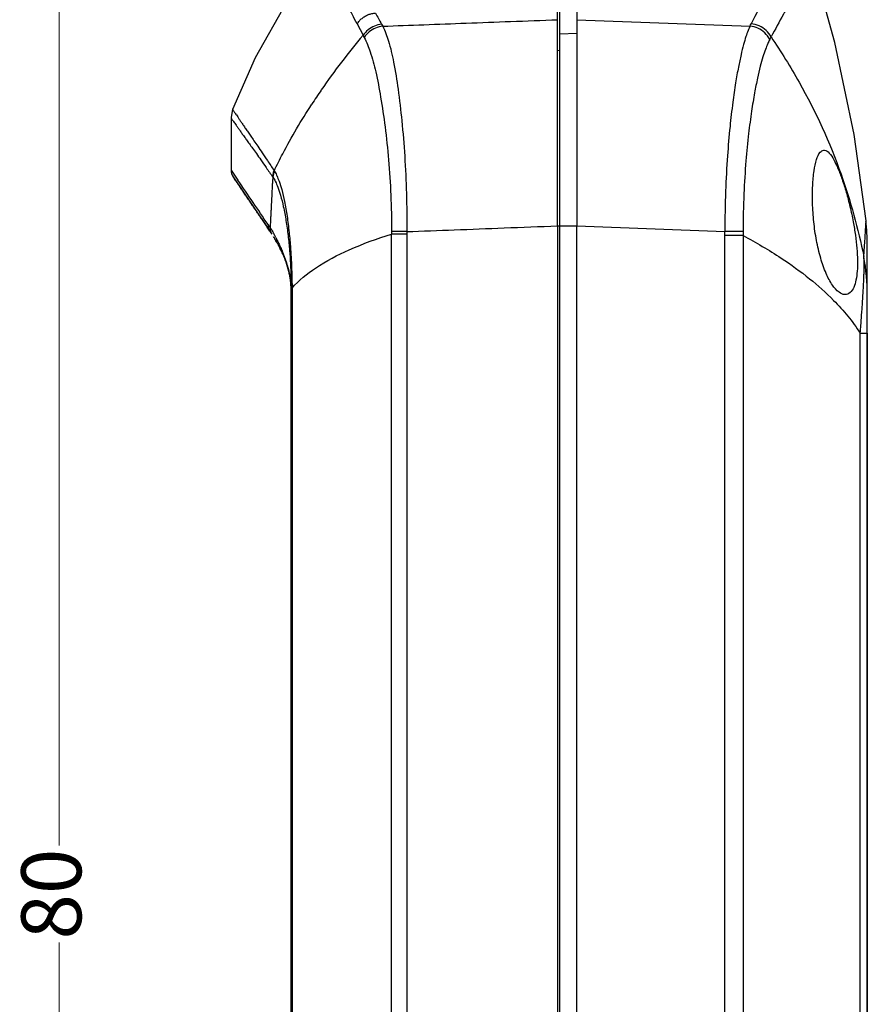
# Model space of a CAD drawing. Units: millimetres. Extents: x 5466 to 5781, y 1236 to 1461.
# Drawn here: x 5672 to 5707, y 1372 to 1413 of the extents above; entities that cross this region are included whole.
import ezdxf

# ---------------------------------------------------------------- set-up
doc = ezdxf.new("R2010")
doc.units = ezdxf.units.MM
doc.layers.add('dim', color=82, linetype='Continuous', lineweight=9)
doc.styles.add('ROMAND', font='romand.shx', dxfattribs={"width": 0.75, "bigfont": 'gbcbig.shx'})
doc.dimstyles.new('YanXiu', dxfattribs={"dimtxt": 2.5, "dimasz": 2.2, "dimexe": 1, "dimexo": 0, "dimgap": 0.66, "dimtad": 0, "dimzin": 9, "dimdsep": 46, "dimtxsty": 'ROMAND', "dimblk": 'CLOSEDBLANK', "dimcen": 0, "dimclrd": 3, "dimclre": 3, "dimclrt": 7, "dimazin": 2, "dimtfac": 1, "dimtofl": 0, "dimtmove": 0, "dimatfit": 3, "dimldrblk": 'CLOSEDBLANK', "dimfxl": 1, "dimlwd": 5, "dimlwe": 5, "dimarcsym": 0})

# ---------------------------------------------------------------- blocks, each defined once
blk = doc.blocks.new('_ClosedBlank')
at = {"color": 0, "linetype": 'ByBlock', "lineweight": -2}
for p, q in [((-1, 0.1666666666666667), (0, 0)), ((-1, 0.1666666666666667), (-1, -0.1666666666666667)), ((0, 0), (-1, -0.1666666666666667))]:
    blk.add_line(p, q, dxfattribs=at)
blk = doc.blocks.new('*D57')
at = {"layer": 'Defpoints', "color": 0}
for p in [(5694.792732011382, 1416.102348648216), (5673.630132018346, 1336.101564593416), (5694.792732011382, 1336.101564593416)]:
    blk.add_point(p, dxfattribs=at)
at = {"layer": 'dim', "color": 3, "lineweight": 5}
for p, q in [((5694.792732011382, 1416.102348648216), (5673.130382018346, 1416.102348648216)), ((5673.630132018346, 1414.102348648216), (5673.630132018346, 1378.119563763673)), ((5673.630132018346, 1338.101564593416), (5673.630132018346, 1374.084349477959)), ((5694.792732011382, 1336.101564593416), (5673.130382018346, 1336.101564593416))]:
    blk.add_line(p, q, dxfattribs=at)
at = {"layer": 'dim', "color": 3, "lineweight": 5, "xscale": 2, "yscale": 2, "zscale": 2}
for p, rotation in [((5673.630132018346, 1416.102348648216), 90), ((5673.630132018346, 1336.101564593416), 270)]:
    blk.add_blockref('_ClosedBlank', p, dxfattribs=dict(at, rotation=rotation))
at = {"layer": 'dim', "color": 7, "insert": (5673.630132018346, 1376.101956620817), "char_height": 2.5, "attachment_point": 5, "rotation": 90, "style": 'ROMAND'}
blk.add_mtext('80', dxfattribs=at)

msp = doc.modelspace()

# ---------------------------------------------------------------- linework, layer by layer
at = {"color": 7, "linetype": 'Continuous'}
for p, q in [((5694.392732011332, 1403.934348726116), (5694.392732011332, 1414.382577444416)), ((5695.192732011332, 1414.379088780416), (5695.192732011332, 1403.934348732916)), ((5694.492732011332, 1403.925256452116), (5694.492732011332, 1413.720460674416)), ((5686.045499739432, 1412.344812075216), (5686.292282448732, 1411.870557259916)), ((5695.192732011332, 1412.519545628916), (5702.407179225132, 1412.250678201616)), ((5702.539766320832, 1412.512470101116), (5702.458128708932, 1412.347280502916)), ((5695.192732011332, 1411.949421502516), (5694.492732011332, 1411.914377446616)), ((5694.492732011332, 1411.232978194516), (5694.392732011332, 1411.224620772116)), ((5680.792732011332, 1408.417117825816), (5680.792732011332, 1406.255206228816)), ((5680.792721546032, 1406.255717792616), (5680.997422315032, 1405.956548708616)), ((5682.579502787432, 1406.246804778016), (5682.590787807332, 1406.230389391116)), ((5680.878586426532, 1405.975553538716), (5682.412135667032, 1403.708500082216)), ((5680.997422315032, 1405.956548708616), (5681.080015265132, 1405.835803179016)), ((5682.526471226532, 1405.974118326916), (5682.516371608832, 1405.777032793516)), ((5682.140074308332, 1404.113615566916), (5682.192958243232, 1404.034969059916)), ((5682.192958243232, 1404.034969059916), (5682.333444084732, 1403.825807930716)), ((5682.333444084732, 1403.825807930716), (5682.374257090732, 1403.764979976216)), ((5682.334948871432, 1403.986949486216), (5682.369147346132, 1403.936311520716)), ((5694.392732011332, 1403.934348726116), (5694.392732011332, 1348.269564515616)), ((5695.192732011332, 1403.925256452116), (5694.392732011332, 1403.925256452116)), ((5694.492732011332, 1348.278656789616), (5694.492732011332, 1403.925256452116)), ((5695.192732011332, 1403.934348726116), (5701.361569954433, 1403.695277574716)), ((5695.192732011332, 1348.269564515616), (5695.192732011332, 1403.934348726116)), ((5682.412135667032, 1403.708500082216), (5682.462392452232, 1403.633634853916)), ((5682.446299674432, 1403.657665081716), (5682.433848761032, 1403.676192299816)), ((5682.454667207832, 1403.645185551216), (5682.446299674432, 1403.657665081716)), ((5688.111213616432, 1403.691255890516), (5687.478212812332, 1403.698690129116)), ((5687.478963750232, 1348.610570050016), (5687.478992448832, 1403.593352675016)), ((5688.110631665632, 1403.593362158416), (5687.478992448832, 1403.593352675016)), ((5688.110631665632, 1403.593362158416), (5688.110631665632, 1348.610551083316)), ((5702.118693938432, 1403.704027254316), (5701.361567392932, 1403.695592183716)), ((5702.118045758732, 1403.527748174816), (5701.362481604932, 1403.527748665116)), ((5701.362481604932, 1348.676164576516), (5701.362481604932, 1403.527748665116)), ((5702.118045758732, 1403.527748174816), (5702.118045758732, 1348.676165066916)), ((5707.292732011332, 1349.095383697416), (5707.292732011332, 1403.108838785316)), ((5683.292680152332, 1401.338990361816), (5683.292719044232, 1401.316477985816)), ((5683.292719044232, 1401.316477985816), (5683.292732011332, 1401.293980672816)), ((5683.332353957232, 1401.293980672816), (5683.292732011332, 1401.293980672816)), ((5683.292732011332, 1350.909932568816), (5683.292732011332, 1401.293980672816)), ((5683.332298875032, 1401.341255127516), (5683.332340175032, 1401.317638131516)), ((5683.332340175032, 1401.317638131516), (5683.332353957232, 1401.293980672816)), ((5683.332353957232, 1401.293980672816), (5683.332353957232, 1350.909932568816)), ((5706.998535999433, 1399.461726521916), (5707.292732011332, 1399.461685052916)), ((5706.998535999433, 1352.742186719716), (5706.998535999433, 1399.461726521916)), ((5707.292732011332, 1399.461685049116), (5707.292732011332, 1352.742228192616))]:
    msp.add_line(p, q, dxfattribs=at)
for points in [[(5684.506523962832, 1415.239041879016), (5683.111272841832, 1413.260359887516), (5681.800450126332, 1410.930589237016), (5680.858594565332, 1408.776302208016)], [(5707.238951592232, 1404.144597720916), (5706.743351263432, 1407.743827013016), (5705.946139048232, 1411.571401485016), (5705.005586348732, 1414.936023520016)], [(5680.858592456132, 1408.776303020216), (5680.793728729232, 1408.464030626616), (5680.792732070032, 1408.419395147116)]]:
    msp.add_lwpolyline(points, dxfattribs=at)
for centre, radius, start, end in [((5688.723839103732, 1413.228951161616), 1.8894478741, 208.422140479393, 211.2694892296116), ((5700.625473620232, 1413.252113020116), 2.0438558066, 330.6611719019066, 333.723172203089), ((5707.658099853132, 1393.725833383616), 28.0308947745, 139.6607263062824, 145.528223847106), ((5687.861402267132, 1412.590884023316), 1.7265493825, 204.6576827508893, 208.0564071055044), ((5701.188783690832, 1412.805116595916), 2.3247998745, 331.4980472106086, 334.352119459503), ((5706.930841816032, 1394.231708992816), 27.144935112, 145.5396602658118, 147.0539862273001), ((5674.485864219332, 1404.119004029916), 7.8924414471, 34.21045778810299, 34.85063694349734), ((5681.292732011332, 1406.255702489416), 0.5, 179.9999999998046, 214.0764021136974), ((5683.511326517332, 1405.910826738616), 0.9744064756999999, 160.8563558496037, 177.2531478035963), ((5413.269486188632, 1222.708884211016), 324.4348275732, 33.96941784348739, 34.36404044748942), ((5681.343951278232, 1405.292054586916), 1.3659792755, 29.13112351450261, 29.96774726290652), ((5680.470883054932, 1405.006839726716), 2.4494559655, 24.52743937279043, 25.14855767980023), ((5697.292732011332, 1403.108862220816), 10, 4.950469750604334e-10, 5.94498800620126), ((5674.316880234632, 1398.497167319816), 9.7171630515, 33.50202041579654, 34.03823356698823), ((5680.507068009032, 1402.602794706416), 2.2892496854, 32.2661006243999, 33.33317824280878), ((5675.576369501832, 1399.032634206316), 8.2816978352, 33.35296070960086, 33.74946624461383), ((5676.726070677432, 1400.377807713616), 6.6774509706, 27.44074915171301, 28.48554023390841), ((5696.125362962032, 1403.709180173316), 8.647156498400001, 180.0695067121017, 180.7662157825023), ((5697.254978992632, 1403.587950176316), 9.1443489285, 179.3527032524012, 179.966090122499), ((5685.865913948032, 1403.527187155616), 15.496567667, 0.002076080896835186, 0.6214963636987488), ((5737.899316615632, 1403.533889482916), 35.7807954057, 179.7275591609051, 180.0097951531953), ((5648.618483254132, 1407.082371474016), 58.69583390899999, 355.6745999261029, 355.9598866937004), ((5654.861834503132, 1406.629439607316), 52.4360876898, 355.9729243967956, 356.2586616204029), ((5698.004113608132, 1401.017473181016), 9.2886171837, 0.001448876493674195, 10.1576330864062), ((5680.444005132332, 1401.287987682316), 2.8487959195, 1.025551539604674, 5.770957322700043), ((5680.463571311632, 1401.288551570816), 2.8292228766, 1.02122560460178, 5.785145074600204), ((5680.664458416532, 1401.293862291716), 2.6282735975, 0.002580682995446829, 0.9835227664057461)]:
    msp.add_arc(centre, radius, start, end, dxfattribs=at)
for points, start_tangent, end_tangent in [([(5704.103427440232, 1415.634032556416), (5704.035860368132, 1415.499192478416), (5703.866344965632, 1415.163992517416), (5703.576497640932, 1414.585086900516), (5703.119199188532, 1413.677332245216), (5702.539766320832, 1412.512470101116)], (0.9758526156771298, -0.2184300173421782), (-0.4431510113009983, -0.896446976224976)), ([(5686.045499739432, 1412.344812075216), (5685.836129303232, 1412.745075193816), (5685.656011346632, 1413.086531052816), (5685.492869795332, 1413.393162994316), (5685.340027741132, 1413.678678755616), (5685.197593638932, 1413.944699347316), (5685.069223865732, 1414.185452500416), (5684.959384607232, 1414.392259509316), (5684.858459258132, 1414.582788640516), (5684.772386138132, 1414.744314944816), (5684.705967794732, 1414.867494826416), (5684.655063074632, 1414.961340705916), (5684.613541498032, 1415.038306704616), (5684.578870482532, 1415.103418164316), (5684.551142285632, 1415.155983572316), (5684.530054484932, 1415.195623371516), (5684.515536991132, 1415.222528621216), (5684.507768861832, 1415.236768732516)], (-0.462285941054704, 0.8867309111016526), (0.8781574923219696, 0.4783716323934668)), ([(5705.004139960732, 1414.933388938516), (5704.978383908532, 1414.886253189016), (5704.923764327132, 1414.787355957016), (5704.828647233732, 1414.616345936416), (5704.683172523932, 1414.352494864316), (5704.475576218732, 1413.974305109616), (5704.187174319832, 1413.452769734616), (5703.797915784432, 1412.744873592116), (5703.284484869732, 1411.798721231816)], (0.8788225438452532, -0.4771487571285899), (-0.4753088186095616, -0.8798190307966651)), ([(5686.045505399432, 1412.344799528916), (5686.137195125332, 1412.468201723616), (5686.247250373433, 1412.575610272216), (5686.373028517432, 1412.664079004216), (5686.511157449432, 1412.731168370916), (5686.657995711932, 1412.775285549916), (5686.809909108732, 1412.795620493516)], (0.5313975993529713, 0.8471225362377626), (0.9985363143827828, 0.05408538489137885)), ([(5686.809909802532, 1412.795619250416), (5686.930126598032, 1412.573766236916), (5687.062136368632, 1412.329641821516)], (0.4769782789195859, -0.8789150820408704), (0.4755009541285763, -0.8797152054061664)), ([(5687.062136369332, 1412.329641809816), (5686.763694839332, 1412.255621576316), (5686.498657614532, 1412.097597110916), (5686.292264403432, 1411.870617146416)], (-0.995547365043594, -0.09426263286561294), (-0.5550303366316017, -0.8318301061025688)), ([(5687.108861195132, 1412.248206738416), (5688.826111716132, 1412.312206267216), (5690.587175758832, 1412.377876802816), (5692.436058433032, 1412.446745979316), (5694.392732011332, 1412.519545628916)], (0.9993032205054422, 0.03732389968173169), (0.9993094046439381, 0.03715795729285838)), ([(5703.284506688732, 1411.798818805716), (5703.077402409632, 1412.069722888416), (5702.790597275232, 1412.260073673016), (5702.458128708232, 1412.347280490116)], (-0.4649141643704783, 0.8853557588719351), (-0.9959056510784552, 0.0903987508210068)), ([(5687.108922869532, 1412.248086992616), (5686.809278246632, 1412.171372438616), (5686.543661340332, 1412.009740131316), (5686.337751077132, 1411.778816179416)], (-0.9949290314777132, -0.100579432901661), (-0.5466967475295997, -0.8373306791468691)), ([(5687.108871155332, 1412.248207103616), (5687.350056366232, 1411.630761848016), (5687.564052138932, 1410.747595954116), (5687.748616137332, 1409.622197394716), (5687.904685159932, 1408.302720371316), (5688.025258838132, 1406.837198733716), (5688.095480359432, 1405.282473159516), (5688.111213616432, 1403.691255890516)], (0.4675608345905228, -0.8839608961696291), (-0.00581770916349557, -0.9999830769868504)), ([(5702.407148931332, 1412.250631791816), (5702.327541315632, 1412.067675895916), (5702.237726350832, 1411.816506653116), (5702.139449056032, 1411.486552814516), (5702.034383493032, 1411.067261891716), (5701.924027744732, 1410.545416896216), (5701.808632238532, 1409.894421687916), (5701.689925880432, 1409.078603141216), (5701.574003657032, 1408.072523400716), (5701.469340865132, 1406.852485483316), (5701.389698767032, 1405.383170656716), (5701.361568699232, 1403.695277623116)], (-0.4359755996244501, -0.8999584860048276), (0.005099818208492248, -0.9999869958425662)), ([(5703.231819714332, 1411.695748300416), (5703.025436798832, 1411.968513303616), (5702.739176126532, 1412.161113621016), (5702.407136935632, 1412.250606847616)], (-0.4611622466921113, 0.887315830032286), (-0.9952999364063723, 0.09684026326622472)), ([(5686.337748378232, 1411.778817771616), (5686.586918909432, 1411.180807155616), (5686.817088514932, 1410.350435409016), (5687.023510535732, 1409.298221874716), (5687.205777640932, 1408.060182968316), (5687.353269718032, 1406.682602079016), (5687.446579113932, 1405.213741534116), (5687.478212826432, 1403.698690128916)], (0.4693882871100374, -0.8829918662841155), (0.001536458271817932, -0.999998819647293)), ([(5703.231819795132, 1411.695748337316), (5703.146932828332, 1411.522115713516), (5703.051235351532, 1411.284613420716), (5702.946811024132, 1410.973366387716), (5702.835658667232, 1410.578578395716), (5702.719355341832, 1410.088151748216), (5702.597948787532, 1409.477961269316), (5702.472748046532, 1408.716078937216), (5702.349747737432, 1407.778951374916), (5702.238070205132, 1406.641692838316), (5702.152219220432, 1405.272708355316), (5702.118693923032, 1403.704027254216)], (-0.47731247654216, -0.8787336341219619), (0.001831609039904898, -0.9999983226027558)), ([(5703.284523423532, 1411.798773139716), (5704.457885334432, 1409.911360525916), (5706.199977838132, 1406.080514995916), (5707.147097435932, 1402.655477016716)], (0.5644755688788942, -0.8254497756610326), (0.1981862680885312, -0.9801643755723533)), ([(5680.861118347132, 1408.772815168416), (5680.861159028932, 1408.772755692616), (5680.871065989132, 1408.758844984116), (5680.892387180532, 1408.728851397116), (5680.922692158132, 1408.686047565816), (5680.962752904032, 1408.629053360116)], (-0.8108073153237348, -0.5853131618351989), (0.5717455636391366, -0.8204309906743931)), ([(5682.590811471432, 1406.230377934216), (5682.945527120932, 1406.934031164716), (5684.151289646132, 1408.994426138016)], (0.4357613379518541, 0.900062251372876), (0.5438176578193779, 0.8392034050478144)), ([(5680.795270502832, 1408.416015105516), (5680.795311586032, 1408.415957497816), (5680.805275854832, 1408.402492621416), (5680.826725029532, 1408.373473224216), (5680.857224618532, 1408.332087517916), (5680.897543838532, 1408.277021262416), (5680.947853661732, 1408.206868758716), (5681.007294127532, 1408.122276439216), (5681.075257102732, 1408.024542117316), (5681.151550480232, 1407.915131110116), (5681.237714571832, 1407.792915790716), (5681.335305884132, 1407.656125128216), (5681.440508650532, 1407.509735960116), (5681.554671466532, 1407.351075682616), (5681.688228193832, 1407.164926430316), (5681.845802216332, 1406.943810997316), (5682.031720545832, 1406.680117373716), (5682.254137457032, 1406.362579110916), (5682.526471226532, 1405.974118326916)], (-0.7778602025965923, -0.6284373518628478), (0.5748950264648456, -0.8182271741674098)), ([(5681.012739405432, 1408.556405555616), (5681.071774445532, 1408.468785211416), (5681.139229224832, 1408.367557215516), (5681.214903892132, 1408.254262088016), (5681.300353599232, 1408.127746006816), (5681.397159724832, 1407.986182671616), (5681.501567911932, 1407.834724362616), (5681.614913682332, 1407.670606049616), (5681.747542469532, 1407.478078154616), (5681.904049145432, 1407.249389116316), (5682.088667024332, 1406.976671175416), (5682.309372814032, 1406.648313215116), (5682.579502787432, 1406.246804778016)], (0.5625113841592829, -0.8267895395390581), (0.5589014906695124, -0.8292340584704639)), ([(5705.065076903532, 1404.101956620816), (5705.013044251432, 1404.886607094816), (5705.020271975532, 1405.613719227916), (5705.078690067132, 1406.226945782916), (5705.183415675832, 1406.701783418116), (5705.331039733532, 1407.000154398916), (5705.482933516832, 1407.084835419016)], (-0.1040085159274513, 0.9945764066247346), (0.9900769152029371, 0.1405265170074193)), ([(5705.482933516832, 1407.084835419016), (5705.510022355232, 1407.086320985716), (5705.703841163632, 1406.966291420316), (5705.895744046632, 1406.687470082216), (5706.071170662532, 1406.320387843516), (5706.241958896732, 1405.872083592716), (5706.411964768332, 1405.335521943016), (5706.570863248732, 1404.732610643816), (5706.704910029132, 1404.101956620816)], (0.9900769152022436, 0.1405265170123038), (0.1835356325732341, -0.9830130576833368)), ([(5682.579502783032, 1406.246804779316), (5682.553099790533, 1406.157228556916), (5682.535385889832, 1406.065990797516), (5682.526521989532, 1405.973920313216)], (-0.3275773162629348, -0.9448243762043682), (-0.04772123263626638, -0.9988606929675807)), ([(5682.590783944832, 1406.230386072216), (5682.688152562832, 1406.047777023816)], (0.5216295601189005, -0.8531720822965098), (0.4249960846812208, -0.9051951877941204)), ([(5682.412135667032, 1403.708500082216), (5682.355544404532, 1403.792873003616), (5682.294252822332, 1403.884191982916), (5682.228212732432, 1403.982513077916), (5682.157483645432, 1404.087730593716), (5682.082091979732, 1404.199788300116), (5682.002000041232, 1404.318724299416), (5681.917282965332, 1404.444407778116), (5681.828207070532, 1404.576423035716), (5681.735312019832, 1404.713949450516), (5681.639471846532, 1404.855674863716), (5681.541748568732, 1405.000014709516), (5681.443247239732, 1405.145328212616), (5681.345131277932, 1405.289897356116), (5681.248987758432, 1405.431393532916), (5681.156885885433, 1405.566798843216), (5681.071491968732, 1405.692242221916), (5680.996153336432, 1405.802874714716), (5680.935103435932, 1405.892524448816), (5680.893679343432, 1405.953372072516), (5680.878593980532, 1405.975542431016), (5680.896668731332, 1405.948979867416), (5680.942971153232, 1405.880970002416), (5681.006937519132, 1405.787039233016), (5681.082152239332, 1405.676586094816), (5681.164282139632, 1405.555929749616), (5681.250013170032, 1405.429885251416), (5681.337033751932, 1405.301820885816), (5681.423845713932, 1405.173929335516), (5681.509279948932, 1405.047933382716), (5681.592555159132, 1404.924993602216), (5681.673140333132, 1404.805905722516), (5681.750558216932, 1404.691388729316), (5681.824507363732, 1404.581903183616), (5681.894868519632, 1404.477640273016), (5681.961569325132, 1404.378721494516), (5682.024597018932, 1404.285179177116), (5682.084037576932, 1404.196897719416), (5682.140074308332, 1404.113615566916), (5682.192958243232, 1404.034969059916), (5682.242812027532, 1403.960784065416), (5682.289639512232, 1403.891062786016), (5682.333444084732, 1403.825807930716), (5682.374257090732, 1403.764979976216)], (-0.5569082738512997, 0.8305740030340258), (0.5570751894398711, -0.830462060127091)), ([(5680.878573966832, 1405.975571858916), (5680.896668731332, 1405.948979867416), (5680.942971153232, 1405.880970002416), (5681.006937519132, 1405.787039233016), (5681.082152239332, 1405.676586094816), (5681.164282139632, 1405.555929749616), (5681.250013170032, 1405.429885251416), (5681.337033751932, 1405.301820885816), (5681.423845713932, 1405.173929335516), (5681.509279948932, 1405.047933382716), (5681.592555159132, 1404.924993602216), (5681.673140333132, 1404.805905722516), (5681.750558216932, 1404.691388729316), (5681.824507363732, 1404.581903183616), (5681.894868519632, 1404.477640273016), (5681.961569325132, 1404.378721494516), (5682.024597018932, 1404.285179177116), (5682.084037576932, 1404.196897719416), (5682.140074308332, 1404.113615566916)], (0.8349776426482011, 0.550283868814681), (0.5581233972247036, -0.829757960775524)), ([(5682.516371608832, 1405.777032793516), (5682.512907641732, 1405.709304654216), (5682.508992545032, 1405.632674510316), (5682.504702545432, 1405.548606823616), (5682.500144058632, 1405.459163270516), (5682.495319768632, 1405.364375243816), (5682.490136195732, 1405.262379431716), (5682.484516585232, 1405.151629143916), (5682.478432959832, 1405.031528233516), (5682.471869704332, 1404.901717258516), (5682.464774699432, 1404.761105642516), (5682.457011928132, 1404.606920398916), (5682.448417618132, 1404.435802200516), (5682.439039155632, 1404.248567352116), (5682.429278162032, 1404.053132567416), (5682.419696003132, 1403.860714996116)], (-0.05110380349272074, -0.9986933469632095), (-0.04966484906387708, -0.9987659399316051)), ([(5682.538036158032, 1405.957523669716), (5682.636379441832, 1405.789504304916)], (0.574942492744144, -0.8181938218033364), (0.4469009672111703, -0.8945834368608221)), ([(5682.636379441832, 1405.789504304916), (5682.741010145332, 1405.546023879216), (5682.852717312332, 1405.204676290016), (5682.969908875933, 1404.737852751816), (5683.079906763832, 1404.155179329616), (5683.167458268532, 1403.519988973916), (5683.227655200933, 1402.907497951316), (5683.264942264532, 1402.348237972116), (5683.285426737932, 1401.832260346816), (5683.292680152332, 1401.338990361816)], (0.4469009671426794, -0.8945834368950377), (0.002304605456769075, -0.9999973443933183)), ([(5682.699306401632, 1406.023679888816), (5682.791905613032, 1405.794665294716), (5682.902406207632, 1405.441880719516), (5683.017603372932, 1404.953762512516), (5683.125126534532, 1404.336441120416), (5683.210233228332, 1403.660810567316), (5683.268497778032, 1403.009577168516), (5683.304601118032, 1402.415258698116), (5683.324659465532, 1401.866731008816), (5683.332308031632, 1401.341260947316)], (0.4151585176351342, -0.9097490891641485), (0.003855353131280805, -0.9999925680985001)), ([(5707.186170354432, 1403.207865417016), (5707.200567043632, 1403.435305014216), (5707.211851930232, 1403.626552266116), (5707.220937349732, 1403.789959220316), (5707.228490320432, 1403.932517282816), (5707.234237321332, 1404.046866177316), (5707.237836867332, 1404.121106555016), (5707.238941612032, 1404.144381118916), (5707.238947525132, 1404.144509434516)], (0.0653132943263324, 0.99786480726812), (-0.9990100662722028, 0.04448468822875178)), ([(5682.335010356932, 1403.986855035216), (5682.340860217732, 1403.888697219816), (5682.366931176432, 1403.794612151216), (5682.412142716432, 1403.708504806816)], (-0.04459169084792629, -0.9990052958354741), (0.5567708037481195, -0.8306661616399655)), ([(5682.419711875932, 1403.860752412516), (5682.425060857632, 1403.763936036916), (5682.450186461032, 1403.671051007816), (5682.494067755032, 1403.585871540916)], (-0.04795383683181212, -0.998849553002407), (0.5496292972686552, -0.8354086638190702)), ([(5682.442806808332, 1403.824915577216), (5682.471094476632, 1403.779265762916), (5682.505354203632, 1403.721892726016), (5682.546419937632, 1403.650524879716), (5682.595132776532, 1403.562530863616)], (0.5342912884448733, -0.845300431262115), (0.4770692125348152, -0.8788657272026321)), ([(5688.111213616432, 1403.691255890216), (5690.090459702532, 1403.767946342116), (5692.169752527232, 1403.848419826716), (5694.392732011332, 1403.934348726116)], (0.9992493173129371, 0.03874018391321202), (0.9992546821551638, 0.03860155684662171)), ([(5706.354765069332, 1401.070608971616), (5706.117068929232, 1401.166468608416), (5705.842835209132, 1401.464130011916), (5705.580348387032, 1401.947759284216), (5705.351338124032, 1402.589333966616), (5705.177002876032, 1403.328345587016), (5705.065076895232, 1404.101956620816)], (-0.9994653537294861, 0.03269566782302093), (-0.1040085159396162, 0.9945764066234624)), ([(5706.704910029832, 1404.101956620816), (5706.795500231232, 1403.546254033216), (5706.856817961532, 1402.998186769916), (5706.882886145032, 1402.489319908816), (5706.870975067932, 1402.046211745416), (5706.820673892832, 1401.676367094816), (5706.726154462332, 1401.372024645216), (5706.576130413432, 1401.153577147216), (5706.370837565232, 1401.070565285716), (5706.354765069332, 1401.070608971616)], (0.1835356325744841, -0.9830130576831033), (-0.9994653537301662, 0.03269566780223047)), ([(5682.564461489532, 1403.476517348016), (5682.565490312632, 1403.474880358516), (5682.600448066532, 1403.418536143916), (5682.642502089532, 1403.348811710716), (5682.692504817832, 1403.262928053716), (5682.751111007732, 1403.157721188416), (5682.818308197632, 1403.030232245916), (5682.892963403232, 1402.878438371116), (5682.972505407732, 1402.702018870716), (5683.051659726432, 1402.505589300416), (5683.123010510732, 1402.301192592916), (5683.181358855932, 1402.101689683916), (5683.225921038732, 1401.912725027316), (5683.257775691632, 1401.736198581716), (5683.278384605332, 1401.573732579016)], (0.5322577448523911, -0.8465823604615484), (0.09970684157148703, -0.9950168570149143)), ([(5683.289196550032, 1401.431144464516), (5683.288963419932, 1401.435653050016), (5683.277497488132, 1401.582458162216), (5683.257597952232, 1401.737358362516), (5683.227994797532, 1401.902658075116), (5683.187003942132, 1402.080024557116), (5683.132734535432, 1402.270467287816), (5683.064263010432, 1402.471743589416), (5682.985153204832, 1402.672241220416), (5682.902177584332, 1402.858851460916), (5682.822169447732, 1403.022660053616), (5682.750406325232, 1403.159017863416), (5682.689546517132, 1403.268104761716), (5682.639329704232, 1403.354148976516), (5682.598172159532, 1403.422248084116), (5682.564461569032, 1403.476517398016)], (-0.05083710177618272, 0.9987069585634206), (-0.532257452317729, 0.8465825443819642)), ([(5682.652227372132, 1403.454984714416), (5682.718177099832, 1403.324794653416), (5682.792686878632, 1403.169524337216), (5682.874213844132, 1402.988446210916), (5682.959817905732, 1402.782975250716), (5683.043980419732, 1402.559930824716), (5683.118933860932, 1402.334090869216), (5683.179511478932, 1402.119433845216), (5683.225253977532, 1401.920907445716), (5683.257607566732, 1401.739169130716), (5683.278362799932, 1401.574439777716)], (0.4609645233615926, -0.8874185642649246), (0.09927254506741448, -0.9950602804834683)), ([(5683.332298875032, 1401.341255127516), (5684.313318628032, 1402.175850681716), (5685.717388254032, 1402.936229620716), (5687.478992448532, 1403.593555369216)], (0.6530581277850291, 0.7573077853382418), (0.9539041398286228, 0.3001114659885816)), ([(5702.117824829332, 1403.527358569716), (5703.700896816732, 1402.592200760616), (5704.890942222932, 1401.729114109916), (5705.890822438032, 1400.830281582616), (5706.998061332532, 1399.461297828816)], (0.8824210410879724, -0.470460525703506), (0.5379290251688147, -0.8429901327304663)), ([(5707.116842955032, 1401.109305750316), (5707.129599468632, 1401.330694713016), (5707.140097562932, 1401.538816915016), (5707.148413301032, 1401.731774189416), (5707.154682622432, 1401.912017075316), (5707.158906182432, 1402.079967784316), (5707.160861681132, 1402.236136091516), (5707.160124808832, 1402.382142807816), (5707.155923979932, 1402.521007579116), (5707.147166921332, 1402.655393423716)], (0.06028187761360988, 0.9981813939517095), (-0.08591010274843838, 0.996302892822134)), ([(5683.332293535032, 1401.341298425216), (5683.310348421832, 1401.340519893016), (5683.292675206732, 1401.338990350316)], (-0.9995587205509106, -0.02970461530851862), (0.0002783451276420778, -0.9999999612619943)), ([(5706.998471623532, 1399.461645247716), (5707.024596928032, 1399.793284317316), (5707.047499545832, 1400.095201114116), (5707.067809033332, 1400.373226131916), (5707.085966723832, 1400.632219227316), (5707.102268501232, 1400.876432004316), (5707.116842955032, 1401.109305750316)], (0.08023703994508354, 0.996775811013114), (0.06028187760893847, 0.9981813939519917))]:
    msp.add_spline(points, degree=3, dxfattribs=dict(at, start_tangent=start_tangent, end_tangent=end_tangent))

# ---------------------------------------------------------------- dimensions: what is measured, and where the dimension line sits
at = {"layer": 'dim'}
dim = msp.add_linear_dim(base=(5673.630132018346, 1336.101564593416), p1=(5694.792732011382, 1416.102348648216), p2=(5694.792732011382, 1336.101564593416), angle=90, dimstyle='YanXiu', override={"dimasz": 2, "dimexe": 0.49975, "dimgap": 0.49975, "dimzin": 8}, dxfattribs=at)
dim.commit()
dim.dimension.update_dxf_attribs({"geometry": '*D57', "text_midpoint": (5673.630132018346, 1376.101956620817)})

doc.saveas('drawing.dxf')
